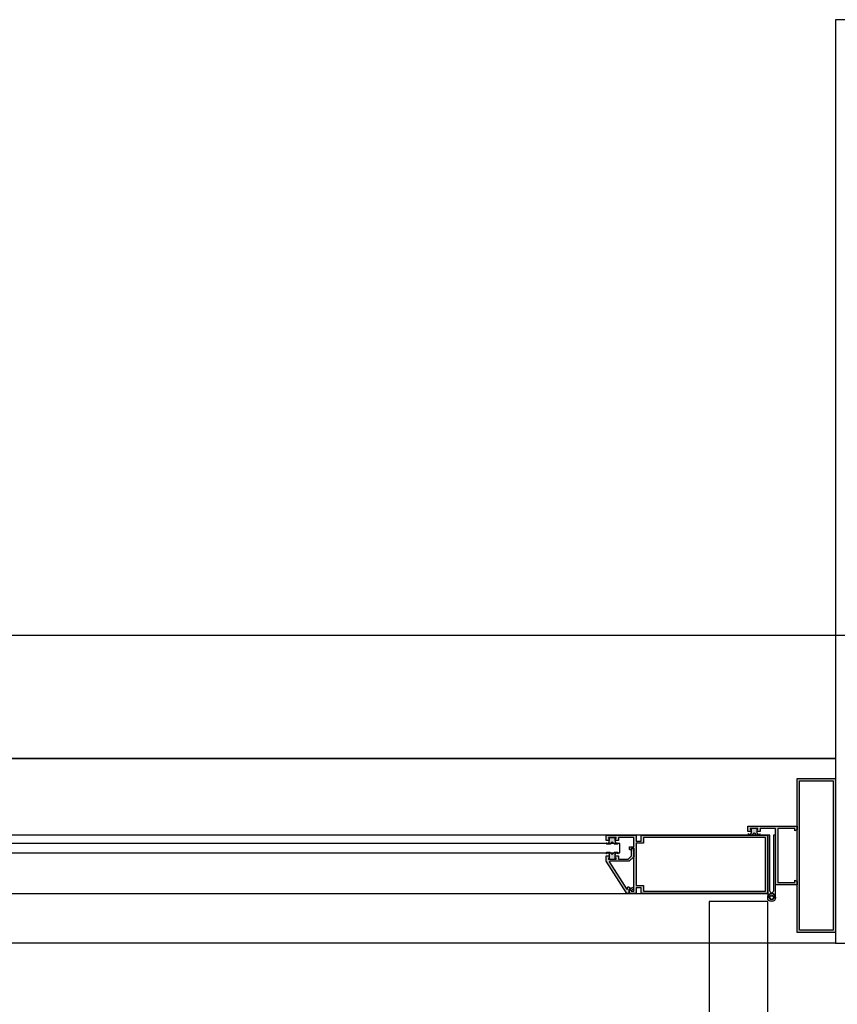
# Model space of a CAD drawing. Units: millimetres. Extents: x 30 to 1149, y 10 to 138.
# Drawn here: x 252 to 252, y 19 to 19 of the extents above; entities that cross this region are included whole.
import ezdxf

# ---------------------------------------------------------------- set-up
doc = ezdxf.new("R2010")
doc.units = ezdxf.units.MM
doc.set_wipeout_variables(frame=1)
doc.layers.add('Planos', color=255, linetype='Continuous')
doc.layers.add('Tuberia Techo', color=5, linetype='Continuous')

# ---------------------------------------------------------------- blocks, each defined once
blk = doc.blocks.new('A$C6E4774AB')
at = {"layer": 'Planos'}
h = blk.add_hatch(color=256, dxfattribs=at)
h.paths.add_polyline_path([(-59.43548111679422, -41.42068173984933), (-59.41348111668049, -41.42068173888015), (-59.41348111687842, -41.51768173894709), (-59.43548111675926, -41.51768173945072)], flags=16)
h.paths.add_polyline_path([(-59.43698111639969, -41.41918173977808), (-59.41198111649288, -41.41918173869249), (-59.41198111680728, -41.51918173878562), (-59.43698111671415, -41.51918173963838)])
for points in [[(-59.4634749985791, -41.4559817403682), (-59.46136679237514, -41.45598174028726), (-59.4608203457866, -41.45543529365682), (-59.46117389919084, -41.45508174027981), (-59.46167389917161, -41.45558174029907), (-59.46239544947957, -41.45558174032675), (-59.46298100599171, -41.45456752678689), (-59.46298100610272, -41.45168174034927), (-59.46678100610262, -41.45168174049525), (-59.46678100599172, -41.45456752693292), (-59.46736656242604, -41.45558174051774), (-59.46808811273394, -41.45558174054548), (-59.4685881127532, -41.45508174056476), (-59.46894166613015, -41.45543529396889), (-59.46839521949977, -41.45598174055726), (-59.46628100593739, -41.45598174047603), (-59.46487800231216, -41.45457873674297)], [(-59.45088100620251, -41.45168174013423), (-59.46088100619721, -41.45168174051844), (-59.46088100612036, -41.45368174052612), (-59.46288100611355, -41.45368174060303), (-59.46288100617119, -41.45218174058994), (-59.4623810061766, -41.45218174057078), (-59.46238100619576, -41.45168174057608), (-59.46738100620041, -41.45168174076821), (-59.4673810061812, -41.45218174076285), (-59.46688100617206, -41.45218174074364), (-59.46688100611436, -41.45368174075668), (-59.46888100612199, -41.45368174083353), (-59.46888100625654, -41.45018174082736), (-59.43698100625477, -41.45018173960165), (-59.43698100617058, -41.4523734492181), (-59.43838100613317, -41.45318173965239), (-59.43838100619087, -41.45168173965396), (-59.44938100620402, -41.45168174007665), (-59.44938100485911, -41.48668174008009), (-59.43838100484595, -41.48668173965746), (-59.4383810049037, -41.48518173965897), (-59.43698100487887, -41.48599002998571), (-59.43698100479463, -41.48818173960211), (-59.45088100480007, -41.48818174013627)], [(-59.55845207465467, -41.46178177030913), (-59.56056028085868, -41.46178177039315), (-59.56110672748991, -41.46123532380545), (-59.56075317411336, -41.46088177040076), (-59.56025317409348, -41.46138177038091), (-59.55953162378552, -41.46138177035209), (-59.55894606735262, -41.46036755676647), (-59.5589460674675, -41.45748177032874), (-59.55514606746755, -41.45748177017748), (-59.55514606735255, -41.4603675566151), (-59.55456051083905, -41.46138177015416), (-59.55383896053104, -41.46138177012546), (-59.55333896055095, -41.46088177010552), (-59.55298540714625, -41.46123532348201), (-59.55353185373394, -41.46178177011325), (-59.55564606729632, -41.46178177019743), (-59.55704907103137, -41.46037876657414)], [(-59.55845207449653, -41.4671817702116), (-59.56056028070054, -41.46718177029555), (-59.56110672728829, -41.46772821692673), (-59.5607531738836, -41.46808177030323), (-59.56025317390345, -41.46758177028335), (-59.55953162359549, -41.46758177025458), (-59.55894606708193, -41.46859598379365), (-59.55894606696694, -41.47148177023132), (-59.55514606696693, -41.47148177008), (-59.55514606708192, -41.46859598364233), (-59.55456051064903, -41.46758177005665), (-59.55383896034107, -41.46758177002789), (-59.55333896032118, -41.46808177000798), (-59.55298540694469, -41.46772821660329), (-59.55353185357586, -41.46718177001571), (-59.55564606713818, -41.46718177009984), (-59.55704907076142, -41.46858477383489)]]:
    blk.add_hatch(color=256, dxfattribs=at).paths.add_polyline_path(points)
h = blk.add_hatch(color=256, dxfattribs=at)
h.paths.add_polyline_path([(-59.54604617599961, -41.49398176980378), (-59.54604617612847, -41.49110308100421), (-59.54475629322707, -41.49184779516543), (-59.54464617606538, -41.49248176976437), (-59.54304617607676, -41.49248176970082), (-59.54304617715911, -41.46448176978242), (-59.54454617717204, -41.46448176978373), (-59.54454617709803, -41.46598176975317), (-59.54583605998488, -41.46523705556274), (-59.54583606006435, -41.4636011219477), (-59.54304617728138, -41.46360112183697), (-59.54304617745146, -41.45748176969732), (-59.55304617746083, -41.45748177010887), (-59.55304617738147, -41.459481770102), (-59.55504617735994, -41.45948177018136), (-59.55504617741951, -41.45798177015376), (-59.55454617742492, -41.45798177013393), (-59.55454617744476, -41.45748177015383), (-59.55954617746397, -41.45748177035227), (-59.55954617742952, -41.45798177034692), (-59.55904617743488, -41.45798177034163), (-59.55904617737536, -41.45948177034012), (-59.56104617735389, -41.45948177040498), (-59.56104617749281, -41.45598177039881), (-59.5415461775271, -41.45598176965382), (-59.54154617734679, -41.45979144569384), (-59.5382909006097, -41.45979144556463), (-59.53829090076101, -41.45598176951012), (-59.45604617749689, -41.45598176624537), (-59.45604617598855, -41.49398176624595), (-59.5382908992525, -41.49398176953969), (-59.53829089937472, -41.49017209349972), (-59.5415461761408, -41.49017209362887), (-59.54154617598959, -41.49398176965434)])
h.paths.add_polyline_path([(-59.54154617730171, -41.46129144570682), (-59.54154617621487, -41.48867209363044), (-59.5367908994503, -41.48867209344166), (-59.53679089931359, -41.49248176949618), (-59.45754617604661, -41.49248176630698), (-59.45754617743592, -41.45748176630349), (-59.53679090070295, -41.45748176946358), (-59.53679090055175, -41.46129144550355)], flags=16)
h = blk.add_hatch(color=256, dxfattribs=at)
edge = h.paths.add_edge_path()
edge.add_arc((-59.55857597976536, -41.4733567698548), 0.0003749999999840273, 90.00000228307849, 212.7352285545406)
edge.add_line((-59.55889142168553, -41.47355955396409), (-59.54773650808966, -41.49091164026078))
edge.add_arc((-59.54742106616947, -41.49070885615145), 0.0003750000000082678, 212.7352285570193, 360.0000022830785)
edge.add_line((-59.54704606616946, -41.49070885613651), (-59.5470460662018, -41.48989923764094))
edge.add_arc((-59.54667106620175, -41.48989923762601), 0.0003750000000479761, 60.0000022789107, 180.0000022809072, ccw=False)
edge.add_line((-59.54648356621465, -41.48957447809209), (-59.54471059083858, -41.49059810580866))
edge.add_line((-59.54471059083858, -41.49059810580866), (-59.54400520062796, -41.48989271554188))
edge.add_arc((-59.5436516472233, -41.49024626891841), 0.0005000000000039435, -44.99999772006208, 135.0000022799379, ccw=False)
edge.add_line((-59.54329809381863, -41.49059982229494), (-59.54454606612421, -41.49184779469988))
edge.add_line((-59.54454606612421, -41.49184779469988), (-59.54604606615874, -41.49098176935581))
edge.add_line((-59.54604606615874, -41.49098176935581), (-59.5460460660392, -41.49398176935586))
edge.add_line((-59.5460460660392, -41.49398176935586), (-59.54754606603922, -41.49398176941554))
edge.add_line((-59.54754606603922, -41.49398176941554), (-59.56104606687552, -41.47298176995321))
edge.add_line((-59.56104606687552, -41.47298176995321), (-59.56104606701484, -41.46948176995318))
edge.add_line((-59.56104606701484, -41.46948176995318), (-59.55904606701483, -41.46948176987348))
edge.add_line((-59.55904606701483, -41.46948176987348), (-59.55904606695509, -41.4709817698735))
edge.add_line((-59.55904606695509, -41.4709817698735), (-59.55954606695502, -41.4709817698934))
edge.add_line((-59.55954606695502, -41.4709817698934), (-59.55954606693513, -41.47148176989344))
edge.add_line((-59.55954606693513, -41.47148176989344), (-59.55454606693513, -41.47148176969426))
edge.add_line((-59.55454606693513, -41.47148176969426), (-59.55454606695514, -41.47098176969428))
edge.add_line((-59.55454606695514, -41.47098176969428), (-59.55504606695501, -41.47098176971417))
edge.add_line((-59.55504606695501, -41.47098176971417), (-59.55504606701481, -41.46948176971421))
edge.add_line((-59.55504606701481, -41.46948176971421), (-59.55304606701475, -41.46948176963457))
edge.add_line((-59.55304606701475, -41.46948176963457), (-59.55304606693517, -41.47148176963458))
edge.add_line((-59.55304606693517, -41.47148176963458), (-59.54666738727877, -41.4714817693806))
edge.add_line((-59.54666738727877, -41.4714817693806), (-59.54454606701955, -41.4693604489525))
edge.add_line((-59.54454606701955, -41.4693604489525), (-59.54454606721384, -41.46448176929607))
edge.add_line((-59.54454606721384, -41.46448176929607), (-59.54304606721394, -41.46448176923639))
edge.add_line((-59.54304606721394, -41.46448176923639), (-59.54304606699492, -41.46998176923637))
edge.add_line((-59.54304606699492, -41.46998176923637), (-59.54604606687553, -41.47298176935584))
edge.add_line((-59.54604606687553, -41.47298176935584), (-59.5585759797803, -41.47298176985481))
for p, q in [((-59.01198167377754, -40.92618167520465), (-59.41198162525848, -40.92618204479481)), ((-59.01198162523502, -40.92618185999982), (-59.41198162525848, -40.92618186000027)), ((-59.41198162525848, -40.92618186000027), (-59.41198162537432, -41.52618186009323)), ((-59.41198162525848, -40.92618204479481), (-59.41198110856016, -41.40618186044713)), ((-43.53175993324328, -41.32618175584935), (-66.81447615259003, -41.32618175586072)), ((-59.41198110856016, -41.40618186044713), (-64.27864839506839, -41.40618185970391)), ((-61.2119811081364, -41.40618185888206), (-59.41198110856004, -41.40618186044708)), ((-59.41198110856004, -41.40618186044708), (-59.41198110890946, -41.52618186009329)), ((-59.45604616981848, -41.45598180262562, 7.615357466719753e-07), (-60.31791796880674, -41.45598183999607, 7.615356165234394e-07)), ((-59.45466569399861, -41.45598177130933), (-59.45604617773449, -41.45598177142574)), ((-59.45604617773449, -41.45598177142574), (-59.45604617622126, -41.4965643614637)), ((-59.45604616853791, -41.49398180291746, 7.615357466719755e-07), (-59.45604616981848, -41.45598180262562, 7.615357466719753e-07)), ((-59.45466569271775, -41.49229805656853), (-59.45466569399861, -41.45598177130933)), ((-59.45088099789263, -41.45598177154204), (-59.45226148186174, -41.45598177130944)), ((-59.45226148186174, -41.45598177130944), (-59.45226148046476, -41.49229805656853)), ((-59.45088099637906, -41.49656436158011), (-59.45088099789263, -41.45598177154204)), ((-59.55204616972156, -41.46149994487632, 7.615357034840192e-07), (-60.22291796860202, -41.46149669479377, 7.615356021777896e-07)), ((-59.55204616972168, -41.46749994411357, 7.615357034840192e-07), (-59.55204616972156, -41.46149994487632, 7.615357034840192e-07)), ((-60.22291796848549, -41.46749669484609, 7.615356021777897e-07), (-59.55204616972168, -41.46749994411357, 7.615357034840192e-07)), ((-60.3179179678753, -41.49398184005486, 7.615356165234395e-07), (-59.45604616853791, -41.49398180291746, 7.615357466719755e-07)), ((-59.41198110890946, -41.52618186009329), (-61.21198110790368, -41.52618185911018)), ((-59.41198162537432, -41.52618186009323), (-59.0119816252344, -41.52618185997648))]:
    blk.add_line(p, q, dxfattribs=at)
at = {"layer": 'Planos', "ltscale": 0.025}
for p, q in [((-59.45604617575589, -41.49914695167581), (-59.49404617604722, -41.49914695307302)), ((-59.49404617604722, -41.49914695307302), (-59.4940461393752, -42.36101875264342)), ((-59.45604613885098, -42.36101875124615), (-59.45604617575589, -41.49914695167581))]:
    blk.add_line(p, q, dxfattribs=at)
at = {"layer": 'Planos'}
for points, elevation in [([(-59.43698111639969, -41.41918173977808), (-59.41198111649288, -41.41918173869249), (-59.41198111680728, -41.51918173878562), (-59.43698111671415, -41.51918173963838)], -7.416989959693164e-07), ([(-59.43548111679422, -41.42068173984933), (-59.41348111668049, -41.42068173888015), (-59.41348111687842, -41.51768173894709), (-59.43548111675926, -41.51768173945072)], -7.416989961958266e-07), ([(-59.4634749985791, -41.4559817403682), (-59.46136679237514, -41.45598174028726), (-59.4608203457866, -41.45543529365682), (-59.46117389919084, -41.45508174027981), (-59.46167389917161, -41.45558174029907), (-59.46239544947957, -41.45558174032675), (-59.46298100599171, -41.45456752678689), (-59.46298100610272, -41.45168174034927), (-59.46678100610262, -41.45168174049525), (-59.46678100599172, -41.45456752693292), (-59.46736656242604, -41.45558174051774), (-59.46808811273394, -41.45558174054548), (-59.4685881127532, -41.45508174056476), (-59.46894166613015, -41.45543529396889), (-59.46839521949977, -41.45598174055726), (-59.46628100593739, -41.45598174047603), (-59.46487800231216, -41.45457873674297)], -7.584694734482348e-07), ([(-59.45088100620251, -41.45168174013423), (-59.45088100620251, -41.45168174013423), (-59.46088100619721, -41.45168174051844), (-59.46088100612036, -41.45368174052612), (-59.46288100611355, -41.45368174060303), (-59.46288100617119, -41.45218174058994), (-59.4623810061766, -41.45218174057078), (-59.46238100619576, -41.45168174057608), (-59.46738100620041, -41.45168174076821), (-59.4673810061812, -41.45218174076285), (-59.46688100617206, -41.45218174074364), (-59.46688100611436, -41.45368174075668), (-59.46888100612199, -41.45368174083353), (-59.46888100625654, -41.45018174082736), (-59.43698100625477, -41.45018173960165), (-59.43698100617058, -41.4523734492181), (-59.43838100613317, -41.45318173965239), (-59.43838100619087, -41.45168173965396), (-59.44938100620402, -41.45168174007665), (-59.44938100485911, -41.48668174008009), (-59.44938100485911, -41.48668174008009), (-59.43838100484595, -41.48668173965746), (-59.4383810049037, -41.48518173965897), (-59.43698100487887, -41.48599002998571), (-59.43698100479463, -41.48818173960211), (-59.45088100480007, -41.48818174013627)], -7.416988764083633e-07), ([(-59.55845207465467, -41.46178177030913), (-59.56056028085868, -41.46178177039315), (-59.56110672748991, -41.46123532380545), (-59.56075317411336, -41.46088177040076), (-59.56025317409348, -41.46138177038091), (-59.55953162378552, -41.46138177035209), (-59.55894606735262, -41.46036755676647), (-59.5589460674675, -41.45748177032874), (-59.55514606746755, -41.45748177017748), (-59.55514606735255, -41.4603675566151), (-59.55456051083905, -41.46138177015416), (-59.55383896053104, -41.46138177012546), (-59.55333896055095, -41.46088177010552), (-59.55298540714625, -41.46123532348201), (-59.55353185373394, -41.46178177011325), (-59.55564606729632, -41.46178177019743), (-59.55704907103137, -41.46037876657414)], 1.991416869620153e-08), ([(-59.54604617599961, -41.49398176980378), (-59.54604617612847, -41.49110308100421), (-59.54475629322707, -41.49184779516543), (-59.54464617606538, -41.49248176976437), (-59.54304617607676, -41.49248176970082), (-59.54304617715911, -41.46448176978242), (-59.54454617717204, -41.46448176978373), (-59.54454617709803, -41.46598176975317), (-59.54583605998488, -41.46523705556274), (-59.54583606006435, -41.4636011219477), (-59.54304617728138, -41.46360112183697), (-59.54304617745146, -41.45748176969732), (-59.55304617746083, -41.45748177010887), (-59.55304617738147, -41.459481770102), (-59.55504617735994, -41.45948177018136), (-59.55504617741951, -41.45798177015376), (-59.55454617742492, -41.45798177013393), (-59.55454617744476, -41.45748177015383), (-59.55954617746397, -41.45748177035227), (-59.55954617742952, -41.45798177034692), (-59.55904617743488, -41.45798177034163), (-59.55904617737536, -41.45948177034012), (-59.56104617735389, -41.45948177040498), (-59.56104617749281, -41.45598177039881), (-59.5415461775271, -41.45598176965382), (-59.54154617734679, -41.45979144569384), (-59.5382909006097, -41.45979144556463), (-59.53829090076101, -41.45598176951012), (-59.45604617749689, -41.45598176624537), (-59.45604617598855, -41.49398176624595), (-59.5382908992525, -41.49398176953969), (-59.53829089937472, -41.49017209349972), (-59.5415461761408, -41.49017209362887), (-59.54154617598959, -41.49398176965434)], 1.991416635520632e-08), ([(-59.54154617730171, -41.46129144570682), (-59.54154617621487, -41.48867209363044), (-59.5367908994503, -41.48867209344166), (-59.53679089931359, -41.49248176949618), (-59.45754617604661, -41.49248176630698), (-59.45754617743592, -41.45748176630349), (-59.53679090070295, -41.45748176946358), (-59.53679090055175, -41.46129144550355)], 1.991416563712721e-08), ([(-59.55845207449653, -41.4671817702116), (-59.56056028070054, -41.46718177029555), (-59.56110672728829, -41.46772821692673), (-59.5607531738836, -41.46808177030323), (-59.56025317390345, -41.46758177028335), (-59.55953162359549, -41.46758177025458), (-59.55894606708193, -41.46859598379365), (-59.55894606696694, -41.47148177023132), (-59.55514606696693, -41.47148177008), (-59.55514606708192, -41.46859598364233), (-59.55456051064903, -41.46758177005665), (-59.55383896034107, -41.46758177002789), (-59.55333896032118, -41.46808177000798), (-59.55298540694469, -41.46772821660329), (-59.55353185357586, -41.46718177001571), (-59.55564606713818, -41.46718177009984), (-59.55704907076142, -41.46858477383489)], 3.143378748254498e-09)]:
    blk.add_lwpolyline(points, close=True, dxfattribs=dict(at, elevation=elevation))
at = {"layer": 'Planos', "elevation": 1.991404851561604e-08}
blk.add_lwpolyline([(-59.5585759797803, -41.47298176985481, 0.5933743451201825), (-59.55889142168553, -41.47355955396409), (-59.54773650808966, -41.49091164026078, 0.7485364731544846), (-59.54704606616946, -41.49070885613651), (-59.5470460662018, -41.48989923764094, -0.5773502692002745), (-59.54648356621465, -41.48957447809209), (-59.54471059083858, -41.49059810580866), (-59.54400520062796, -41.48989271554188, -1), (-59.54329809381863, -41.49059982229494), (-59.54454606612421, -41.49184779469988), (-59.54604606615874, -41.49098176935581), (-59.5460460660392, -41.49398176935586), (-59.54754606603922, -41.49398176941554), (-59.56104606687552, -41.47298176995321), (-59.56104606701484, -41.46948176995318), (-59.55904606701483, -41.46948176987348), (-59.55904606695509, -41.4709817698735), (-59.55954606695502, -41.4709817698934), (-59.55954606693513, -41.47148176989344), (-59.55454606693513, -41.47148176969426), (-59.55454606695514, -41.47098176969428), (-59.55504606695501, -41.47098176971417), (-59.55504606701481, -41.46948176971421), (-59.55304606701475, -41.46948176963457), (-59.55304606693517, -41.47148176963458), (-59.54666738727877, -41.4714817693806), (-59.54454606701955, -41.4693604489525), (-59.54454606721384, -41.46448176929607), (-59.54304606721394, -41.46448176923639), (-59.54304606699492, -41.46998176923637), (-59.54604606687553, -41.47298176935584)], format="xyb", close=True, dxfattribs=at)
at = {"layer": 'Planos'}
for radius in [0.002582589989152999, 0.0015495539934918, 0.0012021061923271]:
    blk.add_circle((-59.45346359392556, -41.49656432991503, -7.616907880178915e-07), radius, dxfattribs=at)
at = {"layer": 'Planos', "ltscale": 0.025}
blk.add_arc((-59.44420626359903, -41.48812037376899), 0.874320074286337, 177.8934269842237, 266.7321311422101, dxfattribs=at)
at = {"layer": 'Planos'}
for centre, radius, start, end in [((-59.45346358630019, -41.49656436152191), 0.002582589921025881, 359.9999987091357, 179.9999987076929), ((-59.45346358659128, -41.49229805656853), 0.001202106126570429, 180.000000000127, 1.950875908297366e-09)]:
    blk.add_arc(centre, radius, start, end, dxfattribs=at)

msp = doc.modelspace()

# ---------------------------------------------------------------- block references
at = {"layer": 'Tuberia Techo', "color": 7}
msp.add_blockref('A$C6E4774AB', (311.6196862974195, 60.13957995115436), dxfattribs=at)

doc.saveas('drawing.dxf')
